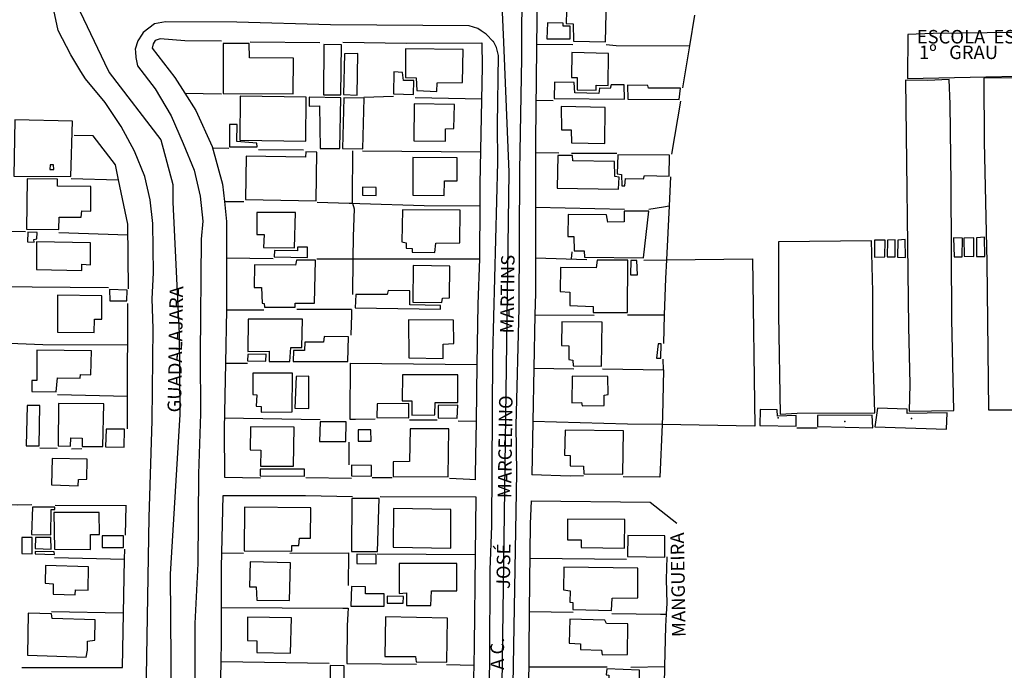
# Model space of a CAD drawing. Units: millimetres. Extents: x 185530 to 187947, y 1674286 to 1677060.
# Drawn here: x 186141 to 186323, y 1676263 to 1676384 of the extents above; entities that cross this region are included whole.
import ezdxf
from ezdxf.enums import TextEntityAlignment as Align

# ---------------------------------------------------------------- set-up
doc = ezdxf.new("R2010")
doc.units = ezdxf.units.MM
doc.header["$LTSCALE"] = 5
doc.header["$MEASUREMENT"] = 0
for name, color, linetype in [('V-EDIFICACAO', 7, 'Continuous'), ('V-EDIFICACAO_IDENTIFICADA', 6, 'Continuous'), ('V-EIXO_DE_LOGRADOURO', 3, 'Continuous'), ('V-LOTE', 1, 'Continuous'), ('V-NOME_DOS_LOGRADOUROS', 7, 'Continuous'), ('V-QUADRA', 2, 'Continuous')]:
    doc.layers.add(name, color=color, linetype=linetype)
doc.styles.get("Standard").update_dxf_attribs({"font": 'ARIAL.TTF'})

msp = doc.modelspace()

# ---------------------------------------------------------------- linework, layer by layer
at = {"layer": 'V-EDIFICACAO'}
for points in [[(186242.06, 1676387.85), (186241.91, 1676383.09), (186243.23, 1676383.05), (186243.27, 1676379.83), (186249.2, 1676379.75), (186249.35, 1676387.74), (186242.06, 1676387.85)], [(186238.43, 1676383.27), (186238.36, 1676380.3), (186242.68, 1676380.27), (186242.68, 1676382.61), (186241.33, 1676382.61), (186241.33, 1676383.2), (186238.43, 1676383.27)], [(186183.31, 1676376.75), (186183.28, 1676379.39), (186178.48, 1676379.42), (186178.48, 1676370.19), (186191.41, 1676370.12), (186191.44, 1676376.68), (186183.31, 1676376.75)], [(186197.08, 1676379.24), (186197.01, 1676369.94), (186200.23, 1676369.9), (186200.38, 1676379.2), (186197.08, 1676379.24)], [(186212.17, 1676378.43), (186212.17, 1676373.12), (186214.19, 1676373.09), (186214.26, 1676370.74), (186217.96, 1676370.52), (186218.03, 1676372.13), (186222.76, 1676372.17), (186222.83, 1676378.29), (186212.17, 1676378.43)], [(186200.89, 1676377.52), (186200.75, 1676369.97), (186203.24, 1676369.86), (186203.35, 1676377.56), (186200.89, 1676377.52)], [(186242.94, 1676377.74), (186242.9, 1676373.12), (186243.93, 1676373.12), (186243.93, 1676370.85), (186247.44, 1676370.78), (186247.48, 1676371.73), (186249.71, 1676371.66), (186249.75, 1676377.59), (186242.94, 1676377.74)], [(186211.84, 1676372.57), (186211.62, 1676374.08), (186210.05, 1676374.15), (186209.94, 1676370.12), (186213.67, 1676369.97), (186213.71, 1676372.57), (186211.84, 1676372.57)], [(186239.75, 1676372.28), (186239.71, 1676369.24), (186252.72, 1676369.13), (186252.64, 1676371.77), (186250.26, 1676371.77), (186250.04, 1676371.11), (186248.06, 1676371.18), (186247.95, 1676370.19), (186243.52, 1676370.3), (186243.41, 1676372.21), (186239.75, 1676372.28)], [(186253.23, 1676371.73), (186253.3, 1676369.1), (186262.82, 1676369.06), (186263.04, 1676371.15), (186257.15, 1676371.18), (186257.04, 1676371.66), (186253.23, 1676371.73)], [(186181.59, 1676369.64), (186181.52, 1676361.55), (186193.75, 1676361.37), (186193.82, 1676369.46), (186181.59, 1676369.64)], [(186194.34, 1676369.46), (186194.37, 1676367.81), (186196.31, 1676367.89), (186196.39, 1676360.01), (186200.05, 1676359.98), (186200.23, 1676369.39), (186194.34, 1676369.46)], [(186200.78, 1676369.39), (186200.56, 1676359.98), (186204.3, 1676359.9), (186204.52, 1676369.28), (186200.78, 1676369.39)], [(186213.82, 1676368.22), (186213.71, 1676361.4), (186219.57, 1676361.37), (186219.57, 1676363.64), (186221.15, 1676363.71), (186221.26, 1676368.11), (186213.82, 1676368.22)], [(186241, 1676367.74), (186241.03, 1676363.42), (186242.86, 1676363.42), (186242.9, 1676361.04), (186249.09, 1676360.93), (186249.13, 1676367.59), (186241, 1676367.74)], [(186139.91, 1676365.29), (186139.73, 1676354.88), (186150.31, 1676354.77), (186150.57, 1676365.03), (186139.91, 1676365.29)], [(186181.01, 1676361.29), (186181.04, 1676364.44), (186179.65, 1676364.44), (186179.61, 1676360.27), (186184.78, 1676360.27), (186184.7, 1676361), (186181.01, 1676361.29)], [(186182.69, 1676358.58), (186182.62, 1676350.56), (186195.69, 1676350.31), (186195.8, 1676359.32), (186193.75, 1676359.35), (186193.68, 1676358.4), (186182.69, 1676358.58)], [(186213.56, 1676358.29), (186213.53, 1676351.33), (186219.35, 1676351.3), (186219.42, 1676354.01), (186221.73, 1676353.97), (186221.77, 1676358.25), (186213.56, 1676358.29)], [(186243.16, 1676357.7), (186243.08, 1676358.66), (186240.37, 1676358.69), (186240.26, 1676352.65), (186251.62, 1676352.43), (186251.69, 1676354.67), (186250.92, 1676354.81), (186250.88, 1676357.59), (186243.16, 1676357.7)], [(186251.47, 1676358.84), (186251.35, 1676355.28), (186252.17, 1676355.18), (186252.2, 1676353.09), (186252.79, 1676353.09), (186252.9, 1676354.45), (186256.23, 1676354.37), (186256.38, 1676354.96), (186260.96, 1676354.88), (186261.03, 1676358.77), (186251.47, 1676358.84)], [(186147.05, 1676356.94), (186146.47, 1676356.94), (186146.4, 1676356.09), (186147.16, 1676356.09), (186147.05, 1676356.94)], [(186142.18, 1676354.37), (186142.07, 1676345.03), (186148.08, 1676344.96), (186148.12, 1676347.3), (186152.18, 1676347.27), (186152.29, 1676348.44), (186154.01, 1676348.4), (186153.98, 1676352.94), (186147.82, 1676352.98), (186147.79, 1676354.3), (186142.18, 1676354.37)], [(186204.22, 1676352.83), (186204.22, 1676351.37), (186206.75, 1676351.26), (186206.75, 1676352.76), (186204.22, 1676352.83)], [(186184.67, 1676348.15), (186184.7, 1676344.08), (186186.02, 1676344.08), (186185.91, 1676341.63), (186191.63, 1676341.59), (186191.81, 1676348.11), (186184.67, 1676348.15)], [(186211.62, 1676348.66), (186211.48, 1676342.69), (186212.32, 1676342.54), (186212.32, 1676341.55), (186213.42, 1676341.48), (186213.45, 1676340.82), (186217.59, 1676340.75), (186217.81, 1676342.47), (186222.21, 1676342.51), (186222.28, 1676348.55), (186211.62, 1676348.66)], [(186249.6, 1676346.35), (186249.38, 1676347.71), (186242.28, 1676347.74), (186242.24, 1676343.71), (186243.34, 1676343.68), (186243.38, 1676341.04), (186245.24, 1676341.04), (186245.32, 1676339.87), (186256.23, 1676339.76), (186257.22, 1676348.37), (186252.61, 1676348.37), (186252.64, 1676346.42), (186249.6, 1676346.35)], [(186142.33, 1676344.48), (186142.26, 1676342.69), (186143.47, 1676342.65), (186143.43, 1676343.13), (186144.01, 1676343.27), (186144.05, 1676344.45), (186142.33, 1676344.48)], [(186143.94, 1676342.69), (186143.9, 1676337.56), (186152.29, 1676337.38), (186152.29, 1676338.55), (186153.9, 1676338.48), (186153.94, 1676342.51), (186143.94, 1676342.69)], [(186192.18, 1676341.74), (186192.21, 1676341.04), (186187.96, 1676341.08), (186187.89, 1676339.94), (186194.04, 1676339.83), (186194.08, 1676341.74), (186192.18, 1676341.74)], [(186192.03, 1676339.32), (186191.81, 1676338.4), (186184.23, 1676338.48), (186184.19, 1676334.27), (186185.58, 1676334.23), (186185.66, 1676331.34), (186186.06, 1676331.3), (186186.1, 1676330.6), (186191.77, 1676330.6), (186191.77, 1676331.37), (186195.33, 1676331.34), (186195.51, 1676339.32), (186192.03, 1676339.32)], [(186213.6, 1676338.33), (186213.56, 1676331.52), (186218.91, 1676331.48), (186219.06, 1676332.29), (186220.34, 1676332.32), (186220.38, 1676338.22), (186213.6, 1676338.33)], [(186247.62, 1676339.32), (186247.44, 1676337.89), (186240.89, 1676337.96), (186240.81, 1676333.53), (186242.57, 1676333.42), (186242.61, 1676330.9), (186246.93, 1676330.75), (186246.93, 1676329.61), (186253.26, 1676329.65), (186253.3, 1676339.32), (186247.62, 1676339.32)], [(186254.99, 1676339.25), (186253.89, 1676339.28), (186253.81, 1676336.57), (186255.1, 1676336.61), (186254.99, 1676339.25)], [(186147.82, 1676332.84), (186147.79, 1676325.99), (186154.6, 1676325.92), (186154.64, 1676328.37), (186155.99, 1676328.37), (186156.03, 1676332.73), (186147.82, 1676332.84)], [(186157.46, 1676333.86), (186157.49, 1676331.81), (186160.64, 1676331.81), (186160.72, 1676333.79), (186157.46, 1676333.86)], [(186208.99, 1676333.72), (186208.77, 1676332.95), (186202.98, 1676332.98), (186202.87, 1676330.49), (186218.65, 1676330.27), (186218.65, 1676330.93), (186213.01, 1676331.04), (186212.98, 1676333.64), (186208.99, 1676333.72)], [(186184.67, 1676328.37), (186183.09, 1676328.37), (186183.02, 1676322.4), (186186.94, 1676322.44), (186186.94, 1676320.57), (186190.82, 1676320.53), (186190.97, 1676323.13), (186193.02, 1676323.17), (186193.13, 1676328.37), (186184.67, 1676328.37)], [(186212.72, 1676328.3), (186212.79, 1676321.26), (186219.17, 1676321.12), (186219.13, 1676323.79), (186221.11, 1676323.86), (186221.07, 1676328.22), (186212.72, 1676328.3)], [(186241.11, 1676327.89), (186241.07, 1676323.5), (186242.39, 1676323.46), (186242.42, 1676320.93), (186243.16, 1676320.82), (186243.19, 1676319.73), (186248.43, 1676319.69), (186248.58, 1676327.82), (186241.11, 1676327.89)], [(186195.91, 1676324.12), (186193.57, 1676324.12), (186193.53, 1676322.62), (186191.44, 1676322.62), (186191.41, 1676320.57), (186201.55, 1676320.53), (186201.62, 1676325.15), (186197.12, 1676325.18), (186197.01, 1676324.12), (186195.91, 1676324.12)], [(186258.9, 1676323.83), (186258.65, 1676321.15), (186259.45, 1676321.15), (186259.49, 1676323.83), (186258.9, 1676323.83)], [(186144.01, 1676322.66), (186144.01, 1676317.05), (186143.06, 1676317.02), (186143.06, 1676315), (186147.57, 1676314.96), (186147.82, 1676317.53), (186152, 1676317.45), (186152.07, 1676318.15), (186154.01, 1676318.08), (186154.09, 1676322.51), (186144.01, 1676322.66)], [(186183.02, 1676321.85), (186182.95, 1676320.68), (186186.35, 1676320.64), (186186.43, 1676321.89), (186183.02, 1676321.85)], [(186183.97, 1676318.41), (186183.93, 1676314.45), (186184.67, 1676314.38), (186184.59, 1676312.29), (186185.47, 1676312.22), (186185.47, 1676311.16), (186191.22, 1676311.27), (186191.26, 1676318.41), (186183.97, 1676318.41)], [(186191.96, 1676317.78), (186191.7, 1676311.89), (186194.3, 1676311.85), (186194.3, 1676317.82), (186191.96, 1676317.78)], [(186211.66, 1676318.11), (186211.59, 1676313.28), (186213.34, 1676313.28), (186213.38, 1676310.64), (186217.63, 1676310.68), (186217.7, 1676312.95), (186221.84, 1676312.95), (186221.88, 1676318.11), (186211.66, 1676318.11)], [(186243.05, 1676317.82), (186242.97, 1676312.91), (186244.77, 1676312.95), (186244.88, 1676312.36), (186248.94, 1676312.4), (186248.91, 1676314.31), (186249.68, 1676314.42), (186249.64, 1676317.78), (186243.05, 1676317.82)], [(186147.97, 1676312.8), (186147.93, 1676304.93), (186150.24, 1676304.86), (186150.31, 1676306.43), (186152.4, 1676306.36), (186152.36, 1676304.82), (186156.21, 1676304.82), (186156.36, 1676312.73), (186147.97, 1676312.8)], [(186206.97, 1676312.73), (186206.9, 1676310.17), (186212.79, 1676310.13), (186212.79, 1676312.77), (186206.97, 1676312.73)], [(186142.22, 1676312.44), (186142, 1676304.97), (186144.42, 1676304.97), (186144.53, 1676312.4), (186142.22, 1676312.44)], [(186218.22, 1676312.4), (186218.22, 1676310.13), (186221.77, 1676310.09), (186221.84, 1676312.47), (186218.22, 1676312.4)], [(186196.42, 1676309.4), (186196.31, 1676305.74), (186201.15, 1676305.74), (186201.22, 1676309.4), (186196.42, 1676309.4)], [(186157.35, 1676308.04), (186156.83, 1676308.04), (186156.72, 1676304.78), (186160.13, 1676304.71), (186160.2, 1676308.04), (186157.35, 1676308.04)], [(186183.53, 1676308.45), (186183.46, 1676304.2), (186185.44, 1676304.12), (186185.36, 1676301.16), (186191.48, 1676301.16), (186191.59, 1676308.41), (186183.53, 1676308.45)], [(186203.42, 1676307.9), (186203.42, 1676305.81), (186205.84, 1676305.81), (186205.8, 1676307.9), (186203.42, 1676307.9)], [(186213.05, 1676308.08), (186212.94, 1676302.04), (186209.9, 1676302), (186209.9, 1676299.29), (186220.08, 1676299.18), (186220.19, 1676308.12), (186213.05, 1676308.08)], [(186241.73, 1676307.86), (186241.62, 1676303.21), (186242.64, 1676303.13), (186242.64, 1676301.27), (186245.1, 1676301.19), (186245.17, 1676299.77), (186252.39, 1676299.73), (186252.5, 1676307.71), (186241.73, 1676307.86)], [(186146.83, 1676302.62), (186146.72, 1676297.71), (186151.63, 1676297.57), (186151.71, 1676298.7), (186153.21, 1676298.78), (186153.32, 1676302.48), (186146.83, 1676302.62)], [(186185.29, 1676300.64), (186185.33, 1676299.4), (186193.49, 1676299.33), (186193.49, 1676300.61), (186185.29, 1676300.64)], [(186202.21, 1676301.34), (186202.21, 1676299.4), (186205.87, 1676299.36), (186205.87, 1676301.3), (186202.21, 1676301.34)], [(186202.25, 1676295.22), (186202.17, 1676285.41), (186207.04, 1676285.37), (186207.3, 1676295.19), (186202.25, 1676295.22)], [(186143.17, 1676293.61), (186142.99, 1676288.56), (186146.61, 1676288.49), (186146.65, 1676293.14), (186147.35, 1676293.17), (186147.35, 1676293.58), (186143.17, 1676293.61)], [(186182.43, 1676293.61), (186182.36, 1676285.52), (186191.15, 1676285.45), (186191.19, 1676286.47), (186192.43, 1676286.51), (186192.58, 1676287.86), (186194.59, 1676287.83), (186194.67, 1676293.5), (186182.43, 1676293.61)], [(186209.97, 1676293.32), (186209.9, 1676286.21), (186220.6, 1676286.03), (186220.56, 1676293.14), (186209.97, 1676293.32)], [(186147.16, 1676292.62), (186147.24, 1676285.85), (186153.94, 1676285.77), (186153.9, 1676288.56), (186155.59, 1676288.52), (186155.55, 1676292.59), (186147.16, 1676292.62)], [(186242.13, 1676291.38), (186242.13, 1676287.57), (186244.69, 1676287.57), (186244.69, 1676286.1), (186252.68, 1676286.03), (186252.79, 1676291.31), (186242.13, 1676291.38)], [(186142.33, 1676288.01), (186141.23, 1676288.01), (186141.23, 1676285.01), (186143.1, 1676284.93), (186143.14, 1676288.01), (186142.33, 1676288.01)], [(186143.72, 1676288.01), (186143.68, 1676285.92), (186146.65, 1676285.85), (186146.61, 1676287.97), (186143.72, 1676288.01)], [(186156.1, 1676288.3), (186156.1, 1676286.14), (186160.02, 1676286.1), (186160.02, 1676288.27), (186156.1, 1676288.3)], [(186253.3, 1676288.38), (186253.26, 1676284.49), (186260.19, 1676284.35), (186260.19, 1676288.3), (186253.3, 1676288.38)], [(186143.68, 1676285.41), (186143.68, 1676284.93), (186147.27, 1676284.82), (186147.2, 1676285.34), (186143.68, 1676285.41)], [(186203.2, 1676284.9), (186203.16, 1676283.17), (186206.75, 1676283.1), (186206.75, 1676284.82), (186203.2, 1676284.9)], [(186145.59, 1676282.81), (186145.55, 1676279.55), (186147.02, 1676279.4), (186147.02, 1676277.5), (186151.08, 1676277.35), (186151.12, 1676278.27), (186153.46, 1676278.23), (186153.54, 1676282.55), (186145.59, 1676282.81)], [(186183.46, 1676283.47), (186183.31, 1676278.82), (186184.59, 1676278.82), (186184.67, 1676276.36), (186190.75, 1676276.33), (186190.89, 1676283.28), (186183.46, 1676283.47)], [(186211.04, 1676283.17), (186211, 1676277.64), (186212.36, 1676277.72), (186212.36, 1676275.37), (186216.86, 1676275.37), (186217.01, 1676278.08), (186221.66, 1676278.08), (186221.66, 1676283.14), (186211.04, 1676283.17)], [(186241.47, 1676282.52), (186241.44, 1676278.27), (186242.64, 1676278.12), (186242.57, 1676276), (186243.16, 1676275.96), (186243.12, 1676274.64), (186250.3, 1676274.49), (186250.44, 1676276.77), (186255.17, 1676276.8), (186255.17, 1676282.33), (186241.47, 1676282.52)], [(186204.81, 1676277.57), (186204.81, 1676278.85), (186202.17, 1676278.89), (186202.06, 1676275.26), (186208.22, 1676275.26), (186208.25, 1676277.53), (186204.81, 1676277.57)], [(186208.8, 1676277.13), (186208.8, 1676275.85), (186211.77, 1676275.81), (186211.81, 1676277.09), (186208.8, 1676277.13)], [(186146.8, 1676272.99), (186146.72, 1676273.87), (186142.4, 1676273.95), (186142.29, 1676266.22), (186153.13, 1676265.81), (186153.35, 1676267.13), (186153.35, 1676268.78), (186154.75, 1676268.96), (186154.78, 1676272.74), (186146.8, 1676272.99)], [(186182.95, 1676273.21), (186182.95, 1676268.89), (186184.67, 1676268.85), (186184.67, 1676266.69), (186190.93, 1676266.58), (186191.08, 1676273.1), (186182.95, 1676273.21)], [(186208.47, 1676273.32), (186208.36, 1676265.96), (186214.04, 1676265.96), (186214.19, 1676264.94), (186219.83, 1676264.9), (186219.94, 1676273.07), (186208.47, 1676273.32)], [(186242.61, 1676272.85), (186242.46, 1676268.41), (186244.55, 1676268.31), (186244.58, 1676267.24), (186248.47, 1676267.1), (186248.58, 1676266.29), (186253.23, 1676266.33), (186253.34, 1676272), (186249.35, 1676272.08), (186249.09, 1676272.66), (186242.61, 1676272.85)], [(186198.26, 1676264.31), (186198.29, 1676255.19), (186200.86, 1676255.12), (186200.86, 1676264.24), (186198.26, 1676264.31)], [(186249.42, 1676263.65), (186249.34, 1676262.59), (186249.82, 1676262.52), (186249.82, 1676258.42), (186248.54, 1676258.42), (186248.54, 1676257.35), (186255.5, 1676257.21), (186255.5, 1676263.43), (186249.42, 1676263.65)]]:
    msp.add_lwpolyline(points, close=True, dxfattribs=at)
at = {"layer": 'V-EDIFICACAO_IDENTIFICADA'}
for points in [[(186339.88, 1676373.68), (186339.75, 1676381.63), (186309.81, 1676381.29), (186305.12, 1676381.07), (186305.12, 1676381.07), (186305.04, 1676372.96), (186339.88, 1676373.68)], [(186319.74, 1676338.93), (186320.06, 1676311.64), (186328.55, 1676311.64), (186327.79, 1676350.17), (186327.65, 1676373.08), (186319.2, 1676373.03), (186319.2, 1676373.03), (186319.22, 1676361.2), (186319.74, 1676338.93)], [(186305.21, 1676326.95), (186305.46, 1676316.35), (186305.38, 1676311.35), (186305.38, 1676311.35), (186313.64, 1676311.47), (186313.28, 1676328.31), (186313.16, 1676353.47), (186312.94, 1676368.17), (186312.73, 1676372.73), (186308.76, 1676372.59), (186304.67, 1676372.66), (186305.21, 1676326.95)], [(186281.5, 1676310.83), (186284.65, 1676311.02), (186299.02, 1676311.08), (186298.62, 1676323.68), (186298.66, 1676333.51), (186298.38, 1676342.9), (186281.18, 1676342.72), (186281.18, 1676329.22), (186281.5, 1676310.83)], [(186300.87, 1676339.9), (186300.89, 1676343.04), (186298.97, 1676343.04), (186298.97, 1676343.04), (186298.97, 1676339.84), (186300.87, 1676339.9)], [(186302.76, 1676339.94), (186302.78, 1676343.06), (186301.35, 1676343.04), (186301.35, 1676343.04), (186301.31, 1676339.95), (186302.76, 1676339.94)], [(186303.23, 1676339.86), (186304.66, 1676339.83), (186304.63, 1676343.14), (186303.24, 1676343.04), (186303.24, 1676343.04), (186303.23, 1676339.86)], [(186313.66, 1676339.96), (186315.18, 1676339.95), (186315.2, 1676343.37), (186313.59, 1676343.47), (186313.59, 1676343.47), (186313.66, 1676339.96)], [(186315.56, 1676340.04), (186317.34, 1676340.01), (186317.33, 1676343.47), (186315.45, 1676343.39), (186315.45, 1676343.39), (186315.56, 1676340.04)], [(186317.82, 1676339.98), (186319.33, 1676339.99), (186319.32, 1676343.6), (186317.82, 1676343.45), (186317.82, 1676343.45), (186317.82, 1676339.98)], [(186284.46, 1676308.6), (186284.46, 1676310.55), (186281.03, 1676310.43), (186280.95, 1676311.59), (186277.81, 1676311.67), (186277.81, 1676311.67), (186277.73, 1676308.72), (186284.46, 1676308.6)], [(186299.02, 1676308.44), (186312.28, 1676308.04), (186312.36, 1676311.06), (186305.02, 1676310.94), (186305.02, 1676311.73), (186299.51, 1676311.94), (186299.51, 1676311.94), (186299.02, 1676308.44)], [(186288.42, 1676308.52), (186298.61, 1676308.29), (186298.51, 1676310.63), (186288.4, 1676310.55), (186288.4, 1676310.55), (186288.42, 1676308.52)]]:
    msp.add_lwpolyline(points, close=True, dxfattribs=at)
for p in [(186281.114, 1676310.135), (186293.485, 1676309.46), (186305.784, 1676309.99)]:
    msp.add_point(p, dxfattribs=at)
at = {"layer": 'V-EIXO_DE_LOGRADOURO'}
for points in [[(186152.03, 1676385.27), (186156.53, 1676375.82)], [(186230.09, 1676385.2), (186230.31, 1676379.65)], [(186230.31, 1676379.65), (186231.28, 1676355.61), (186229.79, 1676242.66), (186229.45, 1676225.04)], [(186156.53, 1676375.82), (186157.36, 1676374.08), (186166.91, 1676361.56), (186169.14, 1676353.29), (186169.13, 1676350.07), (186170.33, 1676325.66), (186170.47, 1676310.75), (186168.65, 1676281.21), (186168.93, 1676249.22), (186168.62, 1676225.4)]]:
    msp.add_lwpolyline(points, dxfattribs=at)
at = {"layer": 'V-LOTE'}
for points in [[(186236.55, 1676389.87), (186236.21, 1676361.61)], [(186265.66, 1676384.67), (186264.72, 1676378.99)], [(186178.13, 1676379.86), (186171.39, 1676379.94), (186166.79, 1676380.26), (186165.91, 1676379.98), (186165.53, 1676379.38), (186165.35, 1676378.55), (186169.49, 1676373.12)], [(186183.47, 1676379.75), (186196.37, 1676379.6)], [(186200.61, 1676379.68), (186212.35, 1676379.49), (186226.31, 1676379.52), (186226.4, 1676375.13), (186225.97, 1676353.39)], [(186236.51, 1676379.3), (186243.17, 1676379.23)], [(186249.32, 1676379.21), (186251.15, 1676379.07), (186264.72, 1676378.99)], [(186264.72, 1676378.99), (186263.44, 1676371.24)], [(186169.49, 1676373.12), (186171.34, 1676370.23)], [(186171.34, 1676370.23), (186173.39, 1676367.03)], [(186171.34, 1676370.23), (186178.16, 1676370.11)], [(186204.46, 1676369.5), (186209.94, 1676369.65)], [(186213.95, 1676369.43), (186226.28, 1676369.15)], [(186236.35, 1676368.93), (186239.53, 1676368.85)], [(186263.09, 1676368.72), (186261.42, 1676358.95)], [(186173.39, 1676367.03), (186176.41, 1676360.34), (186178.34, 1676353.37)], [(186158.53, 1676356.94), (186154.43, 1676362.31), (186150.89, 1676362.38)], [(186176.48, 1676360.1), (186179.48, 1676360.03)], [(186236.21, 1676361.61), (186236.21, 1676359.23)], [(186184.98, 1676359.8), (186193.35, 1676359.76)], [(186202.38, 1676349.85), (186202.39, 1676350.79), (186202.46, 1676359.57)], [(186204.23, 1676359.57), (186226.07, 1676359.34)], [(186236.21, 1676359.23), (186236.21, 1676333.22)], [(186236.21, 1676359.23), (186240.57, 1676359.17)], [(186242.87, 1676359.13), (186251.29, 1676359.12)], [(186159.11, 1676354.16), (186158.53, 1676356.94)], [(186261.23, 1676354.71), (186260.96, 1676349.38)], [(186159.06, 1676354.15), (186150.32, 1676354.36)], [(186159.06, 1676354.15), (186159.11, 1676354.16)], [(186160.82, 1676345.98), (186159.11, 1676354.16)], [(186178.34, 1676353.37), (186178.68, 1676350.16)], [(186225.97, 1676353.39), (186225.94, 1676349.35)], [(186178.68, 1676350.16), (186182.28, 1676350.19)], [(186178.68, 1676350.16), (186179.08, 1676346.47)], [(186195.83, 1676350.05), (186201.75, 1676349.87), (186202.38, 1676349.85)], [(186202.38, 1676349.85), (186203.75, 1676349.81), (186215.66, 1676349.45), (186225.94, 1676349.35)], [(186202.38, 1676349.85), (186202.71, 1676348.79), (186202.51, 1676343.69), (186202.46, 1676339.54)], [(186225.94, 1676349.35), (186225.87, 1676340.07)], [(186257.22, 1676348.76), (186259.89, 1676349.2)], [(186259.89, 1676349.2), (186260.96, 1676349.38)], [(186260.96, 1676349.38), (186260.45, 1676339.36)], [(186236.22, 1676349.1), (186252.68, 1676348.77)], [(186160.96, 1676333.98), (186160.82, 1676345.98)], [(186179.08, 1676346.47), (186179.08, 1676339.71)], [(186136.04, 1676344.74), (186141.92, 1676344.63)], [(186148.08, 1676344.42), (186160.83, 1676344.02)], [(186225.87, 1676340.07), (186225.85, 1676339.55)], [(186242.89, 1676339.58), (186243.01, 1676340.83)], [(186179.08, 1676339.71), (186179.08, 1676331.13)], [(186187.7, 1676339.54), (186179.08, 1676339.71)], [(186195.79, 1676339.54), (186202.46, 1676339.54)], [(186202.46, 1676339.54), (186202.38, 1676332.94)], [(186202.46, 1676339.54), (186225.85, 1676339.55)], [(186225.85, 1676339.55), (186225.59, 1676331.19)], [(186236.24, 1676339.77), (186245.73, 1676339.45)], [(186256.25, 1676339.32), (186260.45, 1676339.36)], [(186260.45, 1676339.36), (186260.28, 1676335.91), (186260.06, 1676329.2)], [(186260.45, 1676339.36), (186276.39, 1676339.53), (186276.8, 1676308.61)], [(186135.97, 1676334.42), (186157.24, 1676334.26)], [(186236.21, 1676333.22), (186236.13, 1676329.2)], [(186160.77, 1676314.16), (186160.82, 1676330.23), (186160.82, 1676331.27)], [(186179.08, 1676331.13), (186179.06, 1676330.12)], [(186225.59, 1676331.19), (186225.41, 1676320)], [(186179.06, 1676330.12), (186178.88, 1676320.24)], [(186179.06, 1676330.12), (186185.99, 1676330.14)], [(186202.19, 1676330.18), (186201.19, 1676330.18), (186192.06, 1676330.16)], [(186202.19, 1676330.18), (186202.17, 1676329.17), (186202.1, 1676325.41)], [(186236.13, 1676329.2), (186235.94, 1676319.3)], [(186236.13, 1676329.2), (186247.1, 1676329.11)], [(186253.28, 1676329.2), (186259.04, 1676329.2)], [(186259.04, 1676329.2), (186260.06, 1676329.2)], [(186260.06, 1676329.2), (186259.89, 1676323.91)], [(186135.76, 1676324.11), (186135.76, 1676324.09), (186145.1, 1676323.72), (186160.78, 1676323.67)], [(186178.88, 1676320.24), (186178.66, 1676308.12)], [(186178.88, 1676320.24), (186182.95, 1676320.25)], [(186201.93, 1676320.27), (186201.91, 1676310.49), (186201.91, 1676309.91)], [(186201.93, 1676320.27), (186225.41, 1676320)], [(186259.92, 1676319.03), (186259.85, 1676321.02)], [(186225.41, 1676320), (186225.25, 1676309.53)], [(186235.94, 1676319.3), (186235.75, 1676309.44)], [(186235.94, 1676319.3), (186243.3, 1676319.23)], [(186248.63, 1676319.19), (186259.92, 1676319.03)], [(186259.92, 1676319.03), (186259.74, 1676310.45), (186259.67, 1676308.88)], [(186147.8, 1676314.47), (186160.77, 1676314.16)], [(186160.75, 1676308.1), (186160.75, 1676309.19), (186160.77, 1676314.16)], [(186196.4, 1676309.77), (186178.7, 1676310.04)], [(186201.91, 1676309.91), (186202.91, 1676309.91), (186206.6, 1676309.92)], [(186212.95, 1676309.77), (186218.03, 1676309.78)], [(186221.94, 1676309.58), (186225.25, 1676309.53)], [(186225.25, 1676309.53), (186225.1, 1676299.7), (186225.08, 1676298.66)], [(186235.75, 1676309.44), (186235.56, 1676299.57)], [(186259.67, 1676308.88), (186253.26, 1676308.98), (186235.75, 1676309.44)], [(186178.66, 1676308.12), (186178.73, 1676299.14)], [(186259.67, 1676308.88), (186259.22, 1676299.14), (186252.48, 1676299.24)], [(186276.8, 1676308.61), (186259.67, 1676308.88)], [(186284.59, 1676308.25), (186288.32, 1676308.28)], [(186201.77, 1676301.44), (186201.77, 1676305.6)], [(186144.54, 1676304.55), (186147.74, 1676304.51)], [(186150.41, 1676304.41), (186152.31, 1676304.44)], [(186178.73, 1676299.14), (186185.38, 1676299.02)], [(186193.75, 1676299.11), (186202.18, 1676298.99)], [(186206.04, 1676299.1), (186209.74, 1676299.09)], [(186225.08, 1676298.66), (186224.08, 1676298.74), (186220.32, 1676298.89)], [(186245.12, 1676299.4), (186242.65, 1676299.33), (186235.56, 1676299.57)], [(186178.19, 1676285.15), (186178.45, 1676295.76)], [(186178.45, 1676295.76), (186193.69, 1676295.77), (186202.41, 1676295.56)], [(186207.5, 1676295.58), (186225.19, 1676295.48)], [(186225.19, 1676295.48), (186225.09, 1676284.84)], [(186235.41, 1676294.79), (186235.25, 1676290.54)], [(186235.41, 1676294.79), (186257.45, 1676294.5), (186262.36, 1676290.62)], [(186136.38, 1676294.21), (186140.4, 1676294.04), (186143.08, 1676294.1)], [(186147.38, 1676293.98), (186160.51, 1676293.93)], [(186160.39, 1676288.43), (186160.51, 1676293.93)], [(186160.51, 1676293.93), (186160.51, 1676293.94)], [(186235.25, 1676290.54), (186235.09, 1676274.3)], [(186160.23, 1676283.97), (186160.27, 1676285.85)], [(186147.27, 1676284.3), (186160.23, 1676283.97)], [(186159.81, 1676263.9), (186160.23, 1676283.97)], [(186178.13, 1676282.48), (186178.19, 1676285.15)], [(186178.19, 1676285.15), (186182.22, 1676285.11)], [(186190.8, 1676285.08), (186201.64, 1676285.14)], [(186201.64, 1676285.14), (186201.6, 1676279.12)], [(186206.97, 1676284.93), (186225.09, 1676284.84)], [(186225.09, 1676284.84), (186224.92, 1676268.05)], [(186235.22, 1676284.15), (186253.05, 1676283.99)], [(186260.54, 1676284.38), (186260.38, 1676280.23), (186260.52, 1676275.84), (186260.39, 1676273.77)], [(186178.13, 1676275), (186178.13, 1676282.48)], [(186178.13, 1676268.74), (186178.13, 1676275)], [(186178.13, 1676275), (186200.58, 1676274.92), (186201.58, 1676274.92)], [(186201.58, 1676274.92), (186201.52, 1676273.92), (186201.37, 1676271.65), (186201.32, 1676264.66)], [(186146.69, 1676274.26), (186159.99, 1676274.06)], [(186235.09, 1676274.3), (186234.8, 1676244.51)], [(186235.09, 1676274.3), (186243.19, 1676274.17)], [(186250.36, 1676273.94), (186259.39, 1676273.79)], [(186259.39, 1676273.79), (186260.39, 1676273.77)], [(186260.39, 1676273.77), (186260.26, 1676271.55), (186260.11, 1676264.13)], [(186178.06, 1676265.01), (186178.13, 1676268.74)], [(186224.92, 1676268.05), (186224.82, 1676264.37)], [(186141.21, 1676263.91), (186159.81, 1676263.9)], [(186177.95, 1676258.68), (186178.06, 1676265.01)], [(186178.06, 1676265.01), (186198.04, 1676264.75)], [(186201.32, 1676264.66), (186214.2, 1676264.51)], [(186219.75, 1676264.48), (186224.82, 1676264.37)], [(186224.82, 1676264.37), (186224.58, 1676255.48), (186224.57, 1676255.12)], [(186235.03, 1676264.06), (186249.49, 1676264.02)], [(186253.86, 1676264.01), (186260.11, 1676264.13)], [(186260.11, 1676264.13), (186259.91, 1676253.98), (186259.91, 1676253.78)]]:
    msp.add_lwpolyline(points, dxfattribs=at)
at = {"layer": 'V-QUADRA'}
for points in [[(186164.14, 1676254.95), (186164.8, 1676291.67), (186165.33, 1676309.61), (186165.51, 1676326.65), (186165.33, 1676332.14), (186165.58, 1676337), (186165.47, 1676346.08), (186164.94, 1676350.48), (186163.96, 1676354.81), (186162.06, 1676359.46), (186159.57, 1676364.04), (186156.62, 1676368.48), (186152.97, 1676372.88), (186152.15, 1676374.23), (186152.15, 1676374.23), (186150.27, 1676377.32), (186147.92, 1676381.83), (186146.97, 1676386.44), (186146.37, 1676388.3), (186145.53, 1676389.72), (186144.3, 1676390.84), (186143.42, 1676391.37), (186142.23, 1676392.05), (186140.74, 1676392.54)], [(186233.72, 1676389.27), (186233.67, 1676379.43), (186233.67, 1676379.43), (186233.66, 1676376.73), (186233.28, 1676355.94), (186233.16, 1676330.4), (186232.58, 1676308.71), (186232.7, 1676299.92), (186231.5, 1676228.68)], [(186227.18, 1676227.2), (186227.82, 1676265.31), (186227.85, 1676281.98), (186228.17, 1676290.17), (186228.32, 1676321.69), (186229.24, 1676357.45), (186229.2, 1676364.36), (186229.42, 1676377.17), (186229.03, 1676378.7), (186228.44, 1676379.77), (186228.44, 1676379.77), (186228.42, 1676379.81), (186227.1, 1676381.15), (186226.2, 1676381.78), (186226.2, 1676381.78), (186225.57, 1676382.22), (186223.96, 1676382.67), (186198.33, 1676382.89), (186180.97, 1676383.37), (186167.8, 1676383.43), (186165.73, 1676383.07), (186163.69, 1676381.48), (186163.49, 1676381.16), (186163.49, 1676381.16), (186162.69, 1676379.91), (186162.19, 1676378.36), (186162.22, 1676377.89), (186162.22, 1676377.89), (186162.3, 1676376.82), (186162.62, 1676375.27), (186165.91, 1676371), (186168.84, 1676366.02), (186171.09, 1676360.93), (186173.09, 1676355.95), (186174.2, 1676351.15), (186174.7, 1676346.56), (186174.38, 1676343.22), (186174.2, 1676321.85), (186174.28, 1676310.89), (186173.92, 1676299.79), (186173.8, 1676283.14), (186173.22, 1676272.04), (186173.22, 1676260.97)]]:
    msp.add_lwpolyline(points, dxfattribs=at)

# ---------------------------------------------------------------- texts
at = {"layer": 'V-NOME_DOS_LOGRADOUROS'}
for s, p in [('ESCOLA  ESTADUAL DE', (186306.76, 1676378.64)), ('1º   GRAU            ', (186307.18, 1676375.76))]:
    msp.add_text(s, height=2.5, dxfattribs=at).set_placement(p, align=Align.BOTTOM_LEFT)
for s, rotation, p in [('JOSÉ           MARCELINO               MARTINS', 89.18252, (186232.282, 1676278.43)), ('GUADALAJARA', 89, (186171.44, 1676311.1)), ('MANGUEIRA', 91, (186264.8, 1676269.59)), ('A C.', 90, (186231.2, 1676263.49))]:
    msp.add_text(s, height=2.5, rotation=rotation, dxfattribs=at).set_placement(p, align=Align.BOTTOM_LEFT)

doc.saveas('drawing.dxf')
